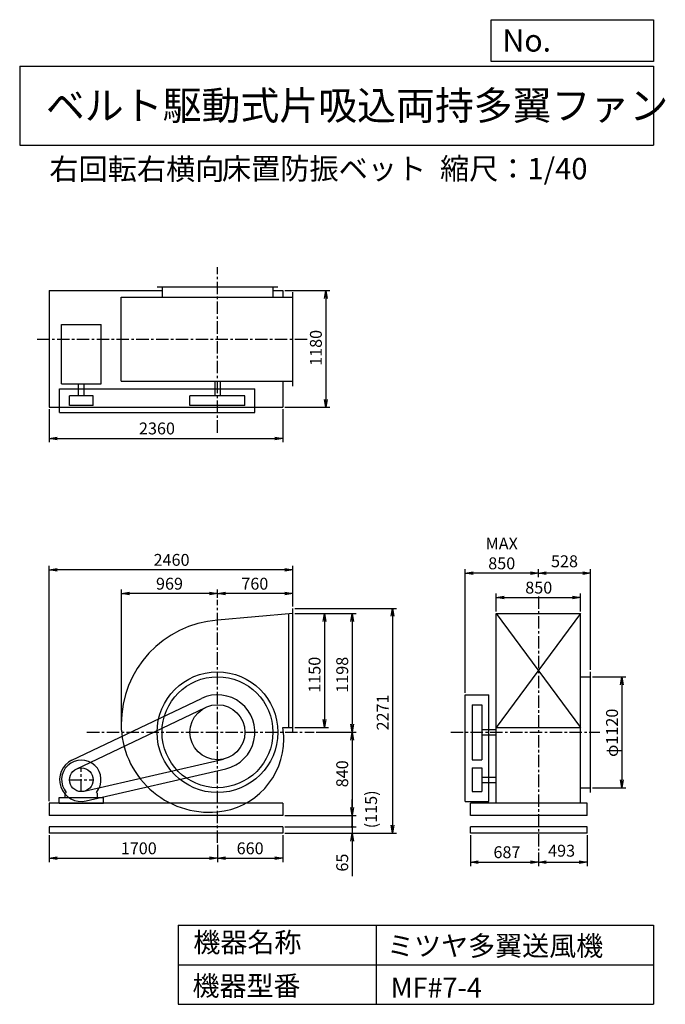
# Model space of a CAD drawing. Extents: x 1000 to 7521, y 1200 to 11147.
import ezdxf

# ---------------------------------------------------------------- set-up
doc = ezdxf.new("R2010")
doc.units = 0
doc.header["$LTSCALE"] = 100
doc.header["$MEASUREMENT"] = 0
doc.linetypes.add('CENTER', pattern=[2, 1.25, -0.25, 0.25, -0.25])
doc.layers.get('0').update_dxf_attribs({"linetype": 'CONTINUOUS'})
doc.layers.get('DEFPOINTS').update_dxf_attribs({"linetype": 'CONTINUOUS'})
for name, color, linetype in [('1', 4, 'CONTINUOUS'), ('2', 3, 'CENTER'), ('3', 2, 'CONTINUOUS'), ('4', 7, 'CONTINUOUS')]:
    doc.layers.add(name, color=color, linetype=linetype)
doc.styles.get("Standard").update_dxf_attribs({"font": 'simplex.shx', "bigfont": 'extfont.shx'})
doc.dimstyles.new('IGA', dxfattribs={"dimscale": 2, "dimtxt": 3, "dimasz": 2, "dimexe": 1, "dimexo": 0.5, "dimgap": 1, "dimtad": 1, "dimdec": 1, "dimdsep": 46, "dimtxsty": 'Standard', "dimblk1": 'OPEN', "dimblk2": 'OPEN', "dimsah": 1, "dimcen": 0, "dimadec": 0, "dimazin": 0, "dimtp": 1, "dimtm": 1, "dimtfac": 10, "dimtdec": 0, "dimtofl": 0, "dimtmove": 2, "dimatfit": 3, "dimldrblk": 'OPEN', "dimfxl": 0, "dimtolj": 1, "dimarcsym": 0})

# ---------------------------------------------------------------- blocks, each defined once
blk = doc.blocks.new('_OPEN')
at = {"color": 0, "linetype": 'ByBlock'}
for p, q in [((-1, 0.166667), (0, 0)), ((0, 0), (-1, -0.166667)), ((0, 0), (-1, 0))]:
    blk.add_line(p, q, dxfattribs=at)
blk = doc.blocks.new('*D1')
at = {"color": 0, "linetype": 'ByBlock'}
for p, q in [((3959.646777, 5146.495137), (4300.207246, 5146.495137)), ((4260.207246, 5066.495137), (4260.207246, 4076.495137)), ((3959.646777, 3996.495137), (4300.207246, 3996.495137))]:
    blk.add_line(p, q, dxfattribs=at)
at = {"layer": 'DEFPOINTS', "color": 0, "linetype": 'ByBlock'}
for p in [(3939.646777, 5146.495137), (3939.646777, 3996.495137), (4260.207246, 3996.495137)]:
    blk.add_point(p, dxfattribs=at)
at = {"color": 0, "linetype": 'ByBlock', "xscale": 80, "yscale": 80, "zscale": 80}
for p, rotation in [((4260.207246, 5146.495137), 90), ((4260.207246, 3996.495137), 270)]:
    blk.add_blockref('_OPEN', p, dxfattribs=dict(at, rotation=rotation))
at = {"color": 0, "linetype": 'ByBlock', "insert": (4160.207246, 4528.948736), "char_height": 120, "attachment_point": 5, "rotation": 90}
blk.add_mtext('\\A1;1150', dxfattribs=at)
blk = doc.blocks.new('*D2')
at = {"color": 0, "linetype": 'ByBlock'}
for p, q in [((3959.646777, 5146.495137), (4579.718341, 5146.495137)), ((4539.718341, 5066.495137), (4539.718341, 4028.495137)), ((4176.150278, 3948.495137), (4579.718341, 3948.495137))]:
    blk.add_line(p, q, dxfattribs=at)
at = {"layer": 'DEFPOINTS', "color": 0, "linetype": 'ByBlock'}
for p in [(3939.646777, 5146.495137), (4156.150278, 3948.495137), (4539.718341, 3948.495137)]:
    blk.add_point(p, dxfattribs=at)
at = {"color": 0, "linetype": 'ByBlock', "xscale": 80, "yscale": 80, "zscale": 80}
for p, rotation in [((4539.718341, 5146.495137), 90), ((4539.718341, 3948.495137), 270)]:
    blk.add_blockref('_OPEN', p, dxfattribs=dict(at, rotation=rotation))
at = {"color": 0, "linetype": 'ByBlock', "insert": (4439.718341, 4528.948736), "char_height": 120, "attachment_point": 5, "rotation": 90}
blk.add_mtext('\\A1;1198', dxfattribs=at)
blk = doc.blocks.new('*D3')
at = {"color": 0, "linetype": 'ByBlock'}
for p, q in [((4539.718341, 3868.495137), (4539.718341, 3188.495137)), ((3859.646777, 3108.495137), (4579.718341, 3108.495137))]:
    blk.add_line(p, q, dxfattribs=at)
at = {"layer": 'DEFPOINTS', "color": 0, "linetype": 'ByBlock'}
for p in [(4156.150278, 3948.495137), (3839.646777, 3108.495137), (4539.718341, 3108.495137)]:
    blk.add_point(p, dxfattribs=at)
at = {"color": 0, "linetype": 'ByBlock', "xscale": 80, "yscale": 80, "zscale": 80}
for p, rotation in [((4539.718341, 3948.495137), 90), ((4539.718341, 3108.495137), 270)]:
    blk.add_blockref('_OPEN', p, dxfattribs=dict(at, rotation=rotation))
at = {"color": 0, "linetype": 'ByBlock', "insert": (4439.718341, 3528.495137), "char_height": 120, "attachment_point": 5, "rotation": 90}
blk.add_mtext('\\A1;840', dxfattribs=at)
blk = doc.blocks.new('*D4')
at = {"color": 0, "linetype": 'ByBlock'}
for p, q in [((3179.646777, 5306.353747), (3179.646777, 5388.956376)), ((3939.646777, 5219.495137), (3939.646777, 5388.956376)), ((3859.646777, 5348.956376), (3259.646777, 5348.956376))]:
    blk.add_line(p, q, dxfattribs=at)
at = {"layer": 'DEFPOINTS', "color": 0, "linetype": 'ByBlock'}
for p in [(3179.646777, 5348.956376), (3179.646777, 5286.353747), (3939.646777, 5199.495137)]:
    blk.add_point(p, dxfattribs=at)
at = {"color": 0, "linetype": 'ByBlock', "xscale": 80, "yscale": 80, "zscale": 80, "rotation": 180}
blk.add_blockref('_OPEN', (3179.646777, 5348.956376), dxfattribs=at)
at = {"color": 0, "linetype": 'ByBlock', "xscale": 80, "yscale": 80, "zscale": 80}
blk.add_blockref('_OPEN', (3939.646777, 5348.956376), dxfattribs=at)
at = {"color": 0, "linetype": 'ByBlock', "insert": (3556.921269, 5448.956376), "char_height": 120, "attachment_point": 5}
blk.add_mtext('\\A1;760', dxfattribs=at)
blk = doc.blocks.new('*D5')
at = {"color": 0, "linetype": 'ByBlock'}
for p, q in [((1479.646777, 3004.495137), (1479.646777, 2731.789493)), ((3179.646777, 2906.843878), (3179.646777, 2731.789493)), ((1559.646777, 2771.789493), (3099.646777, 2771.789493))]:
    blk.add_line(p, q, dxfattribs=at)
at = {"layer": 'DEFPOINTS', "color": 0, "linetype": 'ByBlock'}
for p in [(1479.646777, 3024.495137), (3179.646777, 2926.843878), (3179.646777, 2771.789493)]:
    blk.add_point(p, dxfattribs=at)
at = {"color": 0, "linetype": 'ByBlock', "xscale": 80, "yscale": 80, "zscale": 80, "rotation": 180}
blk.add_blockref('_OPEN', (1479.646777, 2771.789493), dxfattribs=at)
at = {"color": 0, "linetype": 'ByBlock', "xscale": 80, "yscale": 80, "zscale": 80}
blk.add_blockref('_OPEN', (3179.646777, 2771.789493), dxfattribs=at)
at = {"color": 0, "linetype": 'ByBlock', "insert": (2384.778048, 2871.789493), "char_height": 120, "attachment_point": 5}
blk.add_mtext('\\A1;1700', dxfattribs=at)
blk = doc.blocks.new('*D6')
at = {"color": 0, "linetype": 'ByBlock'}
for p, q in [((3839.646777, 3004.495137), (3839.646777, 2731.789493)), ((3259.646777, 2771.789493), (3759.646777, 2771.789493))]:
    blk.add_line(p, q, dxfattribs=at)
at = {"layer": 'DEFPOINTS', "color": 0, "linetype": 'ByBlock'}
for p in [(3839.646777, 3024.495137), (3179.646777, 2926.843878), (3839.646777, 2771.789493)]:
    blk.add_point(p, dxfattribs=at)
at = {"color": 0, "linetype": 'ByBlock', "xscale": 80, "yscale": 80, "zscale": 80, "rotation": 180}
blk.add_blockref('_OPEN', (3179.646777, 2771.789493), dxfattribs=at)
at = {"color": 0, "linetype": 'ByBlock', "xscale": 80, "yscale": 80, "zscale": 80}
blk.add_blockref('_OPEN', (3839.646777, 2771.789493), dxfattribs=at)
at = {"color": 0, "linetype": 'ByBlock', "insert": (3509.646777, 2871.789493), "char_height": 120, "attachment_point": 5}
blk.add_mtext('\\A1;660', dxfattribs=at)
blk = doc.blocks.new('*D7')
at = {"color": 0, "linetype": 'ByBlock'}
for p, q in [((3777.5, 5199.5), (4806.4, 5199.5)), ((4766.4, 5119.5), (4766.4, 3008.5)), ((3677.5, 2928.5), (4806.4, 2928.5))]:
    blk.add_line(p, q, dxfattribs=at)
at = {"layer": 'DEFPOINTS', "color": 0, "linetype": 'ByBlock'}
for p in [(3757.5, 5199.5), (3657.5, 2928.5), (4766.4, 2928.5)]:
    blk.add_point(p, dxfattribs=at)
at = {"color": 0, "linetype": 'ByBlock', "xscale": 80, "yscale": 80, "zscale": 80}
for p, rotation in [((4766.4, 5199.5), 90), ((4766.4, 2928.5), 270)]:
    blk.add_blockref('_OPEN', p, dxfattribs=dict(at, rotation=rotation))
at = {"color": 0, "linetype": 'ByBlock', "insert": (4666.4, 4148.5), "char_height": 120, "attachment_point": 5, "rotation": 90}
blk.add_mtext('\\A1;2271', dxfattribs=at)
blk = doc.blocks.new('*D8')
at = {"color": 0, "linetype": 'ByBlock'}
for p, q in [((5813.807512, 5166.495137), (5813.807512, 5349.267542)), ((5893.807512, 5309.267542), (6583.807512, 5309.267542)), ((6663.807512, 5166.495137), (6663.807512, 5349.267542))]:
    blk.add_line(p, q, dxfattribs=at)
at = {"layer": 'DEFPOINTS', "color": 0, "linetype": 'ByBlock'}
for p in [(6663.807512, 5309.267542), (5813.807512, 5146.495137), (6663.807512, 5146.495137)]:
    blk.add_point(p, dxfattribs=at)
at = {"color": 0, "linetype": 'ByBlock', "xscale": 80, "yscale": 80, "zscale": 80, "rotation": 180}
blk.add_blockref('_OPEN', (5813.807512, 5309.267542), dxfattribs=at)
at = {"color": 0, "linetype": 'ByBlock', "xscale": 80, "yscale": 80, "zscale": 80}
blk.add_blockref('_OPEN', (6663.807512, 5309.267542), dxfattribs=at)
at = {"color": 0, "linetype": 'ByBlock', "insert": (6242.571545, 5409.267542), "char_height": 120, "attachment_point": 5}
blk.add_mtext('\\A1;850', dxfattribs=at)
blk = doc.blocks.new('*D9')
at = {"color": 0, "linetype": 'ByBlock'}
for p, q in [((6786.807512, 4508.495137), (7122.804232, 4508.495137)), ((7082.804232, 4428.495137), (7082.804232, 3468.495137)), ((6786.807512, 3388.495137), (7122.804232, 3388.495137))]:
    blk.add_line(p, q, dxfattribs=at)
at = {"layer": 'DEFPOINTS', "color": 0, "linetype": 'ByBlock'}
for p in [(6766.807512, 4508.495137), (6766.807512, 3388.495137), (7082.804232, 3388.495137)]:
    blk.add_point(p, dxfattribs=at)
at = {"color": 0, "linetype": 'ByBlock', "xscale": 80, "yscale": 80, "zscale": 80}
for p, rotation in [((7082.804232, 4508.495137), 90), ((7082.804232, 3388.495137), 270)]:
    blk.add_blockref('_OPEN', p, dxfattribs=dict(at, rotation=rotation))
at = {"color": 0, "linetype": 'ByBlock', "insert": (6982.804232, 3942.651058), "char_height": 120, "attachment_point": 5, "rotation": 90}
blk.add_mtext('\\A1;φ1120', dxfattribs=at)
blk = doc.blocks.new('*D10')
at = {"color": 0, "linetype": 'ByBlock'}
for p, q in [((6238.8, 5516.1), (6238.8, 5594.6)), ((6766.8, 4578.5), (6766.8, 5594.6)), ((6686.8, 5554.6), (6318.8, 5554.6))]:
    blk.add_line(p, q, dxfattribs=at)
at = {"layer": 'DEFPOINTS', "color": 0, "linetype": 'ByBlock'}
for p in [(6238.8, 5554.6), (6238.8, 5496.1), (6766.8, 4558.5)]:
    blk.add_point(p, dxfattribs=at)
at = {"color": 0, "linetype": 'ByBlock', "xscale": 80, "yscale": 80, "zscale": 80, "rotation": 180}
blk.add_blockref('_OPEN', (6238.8, 5554.6), dxfattribs=at)
at = {"color": 0, "linetype": 'ByBlock', "xscale": 80, "yscale": 80, "zscale": 80}
blk.add_blockref('_OPEN', (6766.8, 5554.6), dxfattribs=at)
at = {"color": 0, "linetype": 'ByBlock', "insert": (6502.8, 5675.6), "char_height": 120, "attachment_point": 5}
blk.add_mtext('\\A1;528', dxfattribs=at)
blk = doc.blocks.new('*D11')
at = {"color": 0, "linetype": 'ByBlock'}
for p, q in [((5498.8, 4346.5), (5498.8, 5594.6)), ((6158.8, 5554.6), (5578.8, 5554.6))]:
    blk.add_line(p, q, dxfattribs=at)
at = {"layer": 'DEFPOINTS', "color": 0, "linetype": 'ByBlock'}
for p in [(5498.8, 5554.6), (6238.8, 5496.1), (5498.8, 4326.5)]:
    blk.add_point(p, dxfattribs=at)
at = {"color": 0, "linetype": 'ByBlock', "xscale": 80, "yscale": 80, "zscale": 80, "rotation": 180}
blk.add_blockref('_OPEN', (5498.8, 5554.6), dxfattribs=at)
at = {"color": 0, "linetype": 'ByBlock', "xscale": 80, "yscale": 80, "zscale": 80}
blk.add_blockref('_OPEN', (6238.8, 5554.6), dxfattribs=at)
at = {"color": 0, "linetype": 'ByBlock', "insert": (5868.8, 5754.6), "char_height": 120, "attachment_point": 5}
blk.add_mtext('\\A1;MAX\\P850', dxfattribs=at)
blk = doc.blocks.new('*D12')
at = {"color": 0, "linetype": 'ByBlock'}
for p, q in [((5551.807512, 3004.495137), (5551.807512, 2692.45451)), ((6238.807512, 2828.830159), (6238.807512, 2692.45451)), ((5631.807512, 2732.45451), (6158.807512, 2732.45451))]:
    blk.add_line(p, q, dxfattribs=at)
at = {"layer": 'DEFPOINTS', "color": 0, "linetype": 'ByBlock'}
for p in [(5551.807512, 3024.495137), (6238.807512, 2848.830159), (6238.807512, 2732.45451)]:
    blk.add_point(p, dxfattribs=at)
at = {"color": 0, "linetype": 'ByBlock', "xscale": 80, "yscale": 80, "zscale": 80, "rotation": 180}
blk.add_blockref('_OPEN', (5551.807512, 2732.45451), dxfattribs=at)
at = {"color": 0, "linetype": 'ByBlock', "xscale": 80, "yscale": 80, "zscale": 80}
blk.add_blockref('_OPEN', (6238.807512, 2732.45451), dxfattribs=at)
at = {"color": 0, "linetype": 'ByBlock', "insert": (5921.306061, 2832.45451), "char_height": 120, "attachment_point": 5}
blk.add_mtext('\\A1;687', dxfattribs=at)
blk = doc.blocks.new('*D13')
at = {"color": 0, "linetype": 'ByBlock'}
for p, q in [((6731.807512, 3004.495137), (6731.807512, 2692.45451)), ((6318.807512, 2732.45451), (6651.807512, 2732.45451))]:
    blk.add_line(p, q, dxfattribs=at)
at = {"layer": 'DEFPOINTS', "color": 0, "linetype": 'ByBlock'}
for p in [(6731.807512, 3024.495137), (6238.807512, 2848.830159), (6731.807512, 2732.45451)]:
    blk.add_point(p, dxfattribs=at)
at = {"color": 0, "linetype": 'ByBlock', "xscale": 80, "yscale": 80, "zscale": 80, "rotation": 180}
blk.add_blockref('_OPEN', (6238.807512, 2732.45451), dxfattribs=at)
at = {"color": 0, "linetype": 'ByBlock', "xscale": 80, "yscale": 80, "zscale": 80}
blk.add_blockref('_OPEN', (6731.807512, 2732.45451), dxfattribs=at)
at = {"color": 0, "linetype": 'ByBlock', "insert": (6473.564759, 2847.669252), "char_height": 120, "attachment_point": 5}
blk.add_mtext('\\A1;493', dxfattribs=at)
blk = doc.blocks.new('*D14')
at = {"color": 0, "linetype": 'ByBlock'}
for p, q in [((1479.646777, 6948.495137), (1479.646777, 6614.467699)), ((3839.646777, 6948.495137), (3839.646777, 6614.467699)), ((1559.646777, 6654.467699), (3759.646777, 6654.467699))]:
    blk.add_line(p, q, dxfattribs=at)
at = {"layer": 'DEFPOINTS', "color": 0, "linetype": 'ByBlock'}
for p in [(1479.646777, 6968.495137), (3839.646777, 6968.495137), (3839.646777, 6654.467699)]:
    blk.add_point(p, dxfattribs=at)
at = {"color": 0, "linetype": 'ByBlock', "xscale": 80, "yscale": 80, "zscale": 80, "rotation": 180}
blk.add_blockref('_OPEN', (1479.646777, 6654.467699), dxfattribs=at)
at = {"color": 0, "linetype": 'ByBlock', "xscale": 80, "yscale": 80, "zscale": 80}
blk.add_blockref('_OPEN', (3839.646777, 6654.467699), dxfattribs=at)
at = {"color": 0, "linetype": 'ByBlock', "insert": (2568.612885, 6754.467699), "char_height": 120, "attachment_point": 5}
blk.add_mtext('\\A1;2360', dxfattribs=at)
blk = doc.blocks.new('*D15')
at = {"color": 0, "linetype": 'ByBlock'}
for p, q in [((3859.646777, 8148.495137), (4313.791011, 8148.495137)), ((4273.791011, 8068.495137), (4273.791011, 7048.495137)), ((3859.646777, 6968.495137), (4313.791011, 6968.495137))]:
    blk.add_line(p, q, dxfattribs=at)
at = {"layer": 'DEFPOINTS', "color": 0, "linetype": 'ByBlock'}
for p in [(3839.646777, 8148.495137), (3839.646777, 6968.495137), (4273.791011, 6968.495137)]:
    blk.add_point(p, dxfattribs=at)
at = {"color": 0, "linetype": 'ByBlock', "xscale": 80, "yscale": 80, "zscale": 80}
for p, rotation in [((4273.791011, 8148.495137), 90), ((4273.791011, 6968.495137), 270)]:
    blk.add_blockref('_OPEN', p, dxfattribs=dict(at, rotation=rotation))
at = {"color": 0, "linetype": 'ByBlock', "insert": (4173.791011, 7568.289556), "char_height": 120, "attachment_point": 5, "rotation": 90}
blk.add_mtext('\\A1;1180', dxfattribs=at)
blk = doc.blocks.new('*D16')
at = {"color": 0, "linetype": 'ByBlock'}
for p, q in [((2028.536118, 3968.495137), (2028.536118, 5388.956376)), ((2917.536118, 5348.956376), (2108.536118, 5348.956376))]:
    blk.add_line(p, q, dxfattribs=at)
at = {"layer": 'DEFPOINTS', "color": 0, "linetype": 'ByBlock'}
for p in [(2028.536118, 5348.956376), (2997.536118, 5286.353747), (2028.536118, 3948.495137)]:
    blk.add_point(p, dxfattribs=at)
at = {"color": 0, "linetype": 'ByBlock', "xscale": 80, "yscale": 80, "zscale": 80, "rotation": 180}
blk.add_blockref('_OPEN', (2028.536118, 5348.956376), dxfattribs=at)
at = {"color": 0, "linetype": 'ByBlock', "xscale": 80, "yscale": 80, "zscale": 80}
blk.add_blockref('_OPEN', (2997.536118, 5348.956376), dxfattribs=at)
at = {"color": 0, "linetype": 'ByBlock', "insert": (2513.036118, 5448.956376), "char_height": 120, "attachment_point": 5}
blk.add_mtext('\\A1;969', dxfattribs=at)
blk = doc.blocks.new('*D17')
at = {"color": 0, "linetype": 'ByBlock'}
for p, q in [((1297.5, 3253.5), (1297.5, 5629.5)), ((3677.5, 5589.5), (1377.5, 5589.5)), ((3757.5, 5219.5), (3757.5, 5629.5))]:
    blk.add_line(p, q, dxfattribs=at)
at = {"layer": 'DEFPOINTS', "color": 0, "linetype": 'ByBlock'}
for p in [(1297.5, 5589.5), (3757.5, 5199.5), (1297.5, 3233.5)]:
    blk.add_point(p, dxfattribs=at)
at = {"color": 0, "linetype": 'ByBlock', "xscale": 80, "yscale": 80, "zscale": 80, "rotation": 180}
blk.add_blockref('_OPEN', (1297.5, 5589.5), dxfattribs=at)
at = {"color": 0, "linetype": 'ByBlock', "xscale": 80, "yscale": 80, "zscale": 80}
blk.add_blockref('_OPEN', (3757.5, 5589.5), dxfattribs=at)
at = {"color": 0, "linetype": 'ByBlock', "insert": (2533.9, 5689.5), "char_height": 120, "attachment_point": 5}
blk.add_mtext('\\A1;2460', dxfattribs=at)
blk = doc.blocks.new('_DOT')
at = {"color": 0, "linetype": 'ByBlock'}
blk.add_line((0, 0), (-1, 0), dxfattribs=at)
at = {"color": 0, "linetype": 'ByBlock', "const_width": 0.167}
blk.add_lwpolyline([(-0.08, 0, 1), (0.08, 0, 1)], format="xyb", close=True, dxfattribs=at)
blk = doc.blocks.new('*D18')
at = {"color": 0, "linetype": 'ByBlock'}
for p, q in [((4357.6, 3188.5), (4357.6, 3268.5)), ((4357.6, 3108.5), (4357.6, 2993.5)), ((3677.5, 2993.5), (4397.6, 2993.5)), ((4357.6, 2913.5), (4357.6, 2833.5))]:
    blk.add_line(p, q, dxfattribs=at)
at = {"layer": 'DEFPOINTS', "color": 0, "linetype": 'ByBlock'}
for p in [(3657.5, 3108.5), (3657.5, 2993.5), (4357.6, 2993.5)]:
    blk.add_point(p, dxfattribs=at)
at = {"color": 0, "linetype": 'ByBlock', "xscale": 80, "yscale": 80, "zscale": 80}
for name, p, rotation in [('_OPEN', (4357.6, 3108.5), 270), ('_DOT', (4357.6, 2993.5), 90)]:
    blk.add_blockref(name, p, dxfattribs=dict(at, rotation=rotation))
at = {"color": 0, "linetype": 'ByBlock', "insert": (4549, 3169.6), "char_height": 120, "attachment_point": 5, "rotation": 90}
blk.add_mtext('\\A1;(115)', dxfattribs=at)
blk = doc.blocks.new('*D19')
at = {"color": 0, "linetype": 'ByBlock'}
for p, q in [((4357.6, 3073.5), (4357.6, 3153.5)), ((3677.5, 2993.5), (4397.6, 2993.5)), ((4357.6, 2993.5), (4357.6, 2928.5)), ((3677.5, 2928.5), (4397.6, 2928.5)), ((4357.6, 2848.5), (4357.6, 2494.2))]:
    blk.add_line(p, q, dxfattribs=at)
at = {"layer": 'DEFPOINTS', "color": 0, "linetype": 'ByBlock'}
for p in [(3657.5, 2993.5), (3657.5, 2928.5), (4357.6, 2928.5)]:
    blk.add_point(p, dxfattribs=at)
at = {"color": 0, "linetype": 'ByBlock', "xscale": 80, "yscale": 80, "zscale": 80}
for name, p, rotation in [('_DOT', (4357.6, 2993.5), 270), ('_OPEN', (4357.6, 2928.5), 90)]:
    blk.add_blockref(name, p, dxfattribs=dict(at, rotation=rotation))
at = {"color": 0, "linetype": 'ByBlock', "insert": (4257.6, 2631.4), "char_height": 120, "attachment_point": 5, "rotation": 90}
blk.add_mtext('\\A1;65', dxfattribs=at)

msp = doc.modelspace()

# ---------------------------------------------------------------- linework, layer by layer
at = {"layer": '1', "linetype": 'Continuous'}
for p, q in [((1297.536118, 8411.362794), (2437.536118, 8411.362794)), ((1297.536118, 8411.362794), (1297.536118, 7231.362794)), ((2387.536118, 8446.362794), (3607.536118, 8446.362794)), ((2437.536118, 8446.362794), (2437.536118, 8343.362794)), ((3557.536118, 8446.362794), (3557.536118, 8343.362794)), ((3557.536118, 8411.362794), (3657.536118, 8411.362794)), ((3657.536118, 8411.362794), (3657.536118, 8343.362794)), ((3757.536118, 7443.362794), (3757.536118, 8393.362794)), ((2025.336118, 8343.362794), (3757.536118, 8343.362794)), ((2025.336118, 7493.362794), (2025.336118, 8343.362794)), ((1423.436118, 8066.562794), (1821.636118, 8066.562794)), ((1423.436118, 7467.062794), (1423.436118, 8066.562794)), ((1821.636118, 7467.062794), (1821.636118, 8066.562794)), ((1423.436118, 7467.062794), (1821.636118, 7467.062794)), ((1595.036118, 7348.362794), (1595.036118, 7467.062794)), ((1650.036118, 7348.362794), (1650.036118, 7467.062794)), ((2025.336118, 7493.362794), (3757.536118, 7493.362794)), ((2970.036118, 7493.362794), (2970.036118, 7348.362794)), ((3025.036118, 7493.362794), (3025.036118, 7348.362794)), ((3657.536118, 7493.362794), (3657.536118, 7231.362794)), ((1402.536118, 7418.362794), (3375.536118, 7418.362794)), ((1402.536118, 7178.362794), (1402.536118, 7418.362794)), ((3375.536118, 7178.362794), (3375.536118, 7418.362794)), ((1502.536118, 7248.362794), (1502.536118, 7348.362794)), ((1742.536118, 7348.362794), (1502.536118, 7348.362794)), ((1742.536118, 7248.362794), (1742.536118, 7348.362794)), ((3275.536118, 7348.362794), (2719.536118, 7348.362794)), ((2719.536118, 7248.362794), (2719.536118, 7348.362794)), ((3275.536118, 7248.362794), (3275.536118, 7348.362794)), ((1297.536118, 7231.362794), (3657.536118, 7231.362794)), ((1402.536118, 7178.362794), (3375.536118, 7178.362794)), ((1742.536118, 7248.362794), (1502.536118, 7248.362794)), ((3275.536118, 7248.362794), (2719.536118, 7248.362794)), ((3757.536118, 3943.495137), (3757.536118, 5199.495137)), ((3757.536118, 5146.495137), (2997.536118, 5081.495137)), ((3717.536118, 3996.495137), (3717.536118, 5143.095137)), ((6663.807512, 5146.495137), (5813.807512, 3996.495137)), ((5813.807512, 5146.495137), (6663.807512, 3996.495137)), ((5813.807512, 5146.495137), (6663.807512, 5146.495137)), ((5813.807512, 3233.495137), (5813.807512, 5146.495137)), ((6663.807512, 3233.495137), (6663.807512, 5146.495137)), ((6663.807512, 4508.495137), (6766.807512, 4508.495137)), ((6766.807512, 3338.495137), (6766.807512, 4558.495137)), ((1527.936118, 3667.095137), (2834.936118, 4289.795137)), ((5498.807512, 3248.495137), (5498.807512, 4326.495137)), ((5498.807512, 4326.495137), (5738.807512, 4326.495137)), ((5738.807512, 3248.495137), (5738.807512, 4326.495137)), ((1570.936118, 3576.795137), (2877.936118, 4199.495137)), ((5568.807512, 4226.495137), (5668.807512, 4226.495137)), ((5568.807512, 4226.495137), (5568.807512, 3670.495137)), ((5668.807512, 4226.495137), (5668.807512, 3670.495137)), ((3656.736118, 3996.495137), (3757.536118, 3996.495137)), ((5813.807512, 3996.495137), (6663.807512, 3996.495137)), ((5668.807512, 3975.995137), (5813.807512, 3975.995137)), ((5668.807512, 3920.995137), (5813.807512, 3920.995137)), ((1649.536118, 3351.595137), (3060.136118, 3677.595137)), ((5568.807512, 3670.495137), (5668.807512, 3670.495137)), ((5568.807512, 3588.495137), (5668.807512, 3588.495137)), ((5568.807512, 3588.495137), (5568.807512, 3348.495137)), ((5668.807512, 3588.495137), (5668.807512, 3348.495137)), ((1672.036118, 3254.195137), (3082.636118, 3580.195137)), ((5668.807512, 3495.995137), (5813.807512, 3495.995137)), ((5668.807512, 3440.995137), (5813.807512, 3440.995137)), ((6663.807512, 3388.495137), (6766.807512, 3388.495137)), ((1397.536118, 3288.495137), (1847.536118, 3288.495137)), ((1397.536118, 3233.495137), (1397.536118, 3288.495137)), ((1460.536118, 3330.995137), (1469.836118, 3340.895137)), ((1460.536118, 3288.495137), (1460.536118, 3330.995137)), ((1784.536118, 3330.995137), (1775.236118, 3340.895137)), ((1784.536118, 3288.495137), (1784.536118, 3330.995137)), ((1847.536118, 3233.495137), (1847.536118, 3288.495137)), ((5568.807512, 3348.495137), (5668.807512, 3348.495137)), ((3657.536118, 3233.495137), (1297.536118, 3233.495137)), ((1297.536118, 3233.495137), (1297.536118, 3108.495137)), ((1397.536118, 3233.495137), (1847.536118, 3233.495137)), ((3657.536118, 3233.495137), (3657.536118, 3108.495137)), ((5498.807512, 3248.495137), (5738.807512, 3248.495137)), ((6731.807512, 3233.495137), (5551.807512, 3233.495137)), ((5551.807512, 3108.495137), (5551.807512, 3233.495137)), ((6731.807512, 3108.495137), (6731.807512, 3233.495137)), ((3657.536118, 3108.495137), (1297.536118, 3108.495137)), ((6731.807512, 3108.495137), (5551.807512, 3108.495137)), ((3657.536118, 2993.495137), (1297.536118, 2993.495137)), ((1297.536118, 2993.495137), (1297.536118, 2928.495137)), ((3657.536118, 2993.495137), (3657.536118, 2928.495137)), ((6731.807512, 2993.495137), (5551.807512, 2993.495137)), ((5551.807512, 2928.495137), (5551.807512, 2993.495137)), ((6731.807512, 2928.495137), (6731.807512, 2993.495137)), ((3657.536118, 2928.495137), (1297.536118, 2928.495137)), ((6731.807512, 2928.495137), (5551.807512, 2928.495137))]:
    msp.add_line(p, q, dxfattribs=at)
for centre, radius in [((2997.536118, 3948.495137), 610), ((2997.536118, 3948.495137), 560), ((2997.536118, 3948.495137), 278), ((1622.536118, 3468.495137), 120)]:
    msp.add_circle(centre, radius, dxfattribs=at)
for centre, radius, start, end in [((3079.536118, 4030.495137), 1054.2, 94.5, 180), ((2997.536118, 3948.495137), 378, 283, 115.5), ((2915.536118, 4030.495137), 890.2, 180, 275.1), ((3066.036118, 3879.995137), 602.1, 0, 11.2), ((2929.036118, 3879.995137), 739.1, 275.1, 0), ((1622.536118, 3468.495137), 220, 115.5, 283), ((1622.536118, 3468.495137), 199, 320.1, 219.9)]:
    msp.add_arc(centre, radius, start, end, dxfattribs=at)
at = {"layer": '2', "linetype": 'CENTER'}
for p, q in [((2997.536118, 6974.552996), (2997.536118, 8647.768346)), ((1177.891137, 7918.362794), (3912.031461, 7918.362794)), ((2997.536118, 2830.843878), (2997.536118, 5286.353747)), ((6238.807512, 5319.870286), (6238.807512, 2752.830159)), ((1679.737348, 3948.495137), (3974.039619, 3948.495137)), ((5353.192715, 3948.495137), (6860.389672, 3948.495137)), ((1622.536118, 3348.495137), (1622.536118, 3588.495137)), ((1502.536118, 3468.495137), (1742.536118, 3468.495137))]:
    msp.add_line(p, q, dxfattribs=at)
at = {"layer": '4', "linetype": 'Continuous'}
for p, q in [((5762.469689, 10725.054333), (5762.469689, 11146.609046)), ((5762.469689, 11146.609046), (7400, 11146.609046)), ((7400, 11146.609046), (7400, 10725.054333)), ((1000, 10677.635017), (7400, 10677.635017)), ((1000, 10677.635017), (1000, 9877.635017)), ((7400, 10725.054333), (5762.469689, 10725.054333)), ((7400, 10677.635017), (7400, 9877.635017)), ((1000, 9877.635017), (7400, 9877.635017)), ((2600, 2000), (2600, 1200)), ((2600, 2000), (7400, 2000)), ((4600, 2000), (4600, 1200)), ((7400, 2000), (7400, 1200)), ((2600, 1600), (7400, 1600)), ((2600, 1200), (7400, 1200))]:
    msp.add_line(p, q, dxfattribs=at)

# ---------------------------------------------------------------- texts
for s, height, p in [('No.', 224, (5875.878237, 10824.244326)), ('ベルト駆動式片吸込両持多翼ファン', 288, (1264.670373, 10135.523905)), ('右回転右横向', 216, (1299.445537, 9529.27791)), ('床置防振ベット', 216, (3042.880866, 9533.715365)), ('縮尺：1/40', 216, (5245.18425, 9533.715365)), ('機器名称', 200, (2754.008323, 1726.172103)), ('ミツヤ多翼送風機', 200, (4710.714982, 1690.287076)), ('機器型番', 200, (2745.032424, 1286.580627)), ('MF#7-4', 200, (4746.617982, 1268.638337))]:
    msp.add_text(s, height=height, dxfattribs=at).set_placement(p)

# ---------------------------------------------------------------- dimensions: what is measured, and where the dimension line sits
at = {"layer": '3', "linetype": 'Continuous'}
for base, p1, p2, picture, middle, set_off in [((4091.680352, 7231.362794), (3657.536118, 8411.362794), (3657.536118, 7231.362794), '*D15', (4091.680352, 7831.157213), (-182.110659, 262.867657)), ((4078.096587, 3996.495137), (3757.536118, 5146.495137), (3757.536118, 3996.495137), '*D1', (4078.096587, 4528.948736), (-182.110659, 0)), ((4357.607682, 3948.495137), (3757.536118, 5146.495137), (3974.039619, 3948.495137), '*D2', (4357.607682, 4528.948736), (-182.110659, 0))]:
    dim = msp.add_linear_dim(base=base, p1=p1, p2=p2, angle=90, dimstyle='IGA', override={"dimscale": 40, "dimdec": 0, "dimtofl": 1, "dimtmove": 0}, dxfattribs=at)
    dim.commit()
    dim.dimension.update_dxf_attribs({"geometry": picture, "text_midpoint": middle, "dimtype": 160, "insert": set_off})
for base, p1, p2, override, picture, middle, set_off in [((3657.536118, 6917.335356), (1297.536118, 7231.362794), (3657.536118, 7231.362794), {"dimscale": 40, "dimdec": 0, "dimtofl": 1, "dimtmove": 0}, '*D14', (2386.502226, 6917.335356), (-182.110659, 262.867657)), ((2997.536118, 5348.956376), (3757.536118, 5199.495137), (2997.536118, 5286.353747), {"dimscale": 40, "dimdec": 0, "dimtofl": 1, "dimtmove": 0}, '*D4', (3374.81061, 5348.956376), (-182.110659, 0)), ((2997.536118, 2675.789493), (1297.536118, 2928.495137), (2997.536118, 2830.843878), {"dimscale": 40, "dimdec": 0, "dimtofl": 1, "dimtmove": 0}, '*D5', (2202.667389, 2675.789493), (-182.110659, -96)), ((6238.807512, 2636.45451), (5551.807512, 2928.495137), (6238.807512, 2752.830159), {"dimscale": 40, "dimdec": 0, "dimtofl": 1, "dimtmove": 0}, '*D12', (5921.306061, 2636.45451), (0, -96)), ((6731.807512, 2636.45451), (6238.807512, 2752.830159), (6731.807512, 2928.495137), {"dimscale": 40, "dimdec": 0, "dimse1": 1, "dimtofl": 1, "dimtmove": 1}, '*D13', (6473.564759, 2651.669252), (0, -96))]:
    dim = msp.add_linear_dim(base=base, p1=p1, p2=p2, dimstyle='IGA', override=override, dxfattribs=at)
    dim.commit()
    dim.dimension.update_dxf_attribs({"geometry": picture, "text_midpoint": middle, "dimtype": 160, "insert": set_off})
dim = msp.add_linear_dim(base=(5498.807512, 5554.618359), p1=(6238.807512, 5496.065238), p2=(5498.807512, 4326.495137), text='MAX\\P850', dimstyle='IGA', override={"dimscale": 40, "dimdec": 0, "dimse1": 1, "dimtofl": 1, "dimtmove": 1}, dxfattribs=at)
dim.commit()
dim.dimension.update_dxf_attribs({"geometry": '*D11', "text_midpoint": (5868.807512, 5754.618359)})
at = {"layer": '3'}
dim = msp.add_linear_dim(base=(1297.536118, 5589.544895), p1=(3757.536118, 5199.495137), p2=(1297.536118, 3233.495137), dimstyle='IGA', override={"dimscale": 40, "dimdec": 0, "dimtofl": 1, "dimtmove": 0}, dxfattribs=at)
dim.commit()
dim.dimension.update_dxf_attribs({"geometry": '*D17', "text_midpoint": (2533.85591, 5589.544895), "dimtype": 160})
at = {"layer": '3', "linetype": 'Continuous'}
for base, p1, p2, override, picture, middle in [((6238.807512, 5554.618359), (6766.807512, 4558.495137), (6238.807512, 5496.065238), {"dimscale": 40, "dimdec": 0, "dimtofl": 1}, '*D10', (6502.807512, 5675.62664)), ((6663.807512, 5309.267542), (5813.807512, 5146.495137), (6663.807512, 5146.495137), {"dimscale": 40, "dimdec": 0, "dimtofl": 1, "dimtmove": 0}, '*D8', (6242.571545, 5309.267542))]:
    dim = msp.add_linear_dim(base=base, p1=p1, p2=p2, dimstyle='IGA', override=override, dxfattribs=at)
    dim.commit()
    dim.dimension.update_dxf_attribs({"geometry": picture, "text_midpoint": middle, "dimtype": 160})
dim = msp.add_linear_dim(base=(2028.536118, 5348.956376), p1=(2997.536118, 5286.353747), p2=(2028.536118, 3948.495137), dimstyle='IGA', override={"dimscale": 40, "dimdec": 0, "dimse1": 1, "dimtofl": 1, "dimtmove": 1}, dxfattribs=at)
dim.commit()
dim.dimension.update_dxf_attribs({"geometry": '*D16', "text_midpoint": (2513.036118, 5448.956376)})
for base, p1, p2, override, picture, middle in [((4766.424831, 2928.495137), (3757.536118, 5199.495137), (3657.536118, 2928.495137), {"dimscale": 40, "dimdec": 0, "dimtofl": 1, "dimtmove": 0}, '*D7', (4766.424831, 4148.46679)), ((7082.804232, 3388.495137), (6766.807512, 4508.495137), (6766.807512, 3388.495137), {"dimscale": 40, "dimdec": 0, "dimpost": 'φ<>', "dimtofl": 1, "dimtmove": 0}, '*D9', (7082.804232, 3942.651058))]:
    dim = msp.add_linear_dim(base=base, p1=p1, p2=p2, angle=90, dimstyle='IGA', override=override, dxfattribs=at)
    dim.commit()
    dim.dimension.update_dxf_attribs({"geometry": picture, "text_midpoint": middle, "dimtype": 160})
dim = msp.add_linear_dim(base=(4357.607682, 3108.495137), p1=(3974.039619, 3948.495137), p2=(3657.536118, 3108.495137), angle=90, dimstyle='IGA', override={"dimscale": 40, "dimdec": 0, "dimse1": 1, "dimtofl": 1, "dimtmove": 1}, dxfattribs=at)
dim.commit()
dim.dimension.update_dxf_attribs({"geometry": '*D3', "text_midpoint": (4257.607682, 3528.495137), "insert": (-182.110659, 0)})
at = {"layer": '3'}
dim = msp.add_linear_dim(base=(4357.607682, 2993.495137), p1=(3657.536118, 3108.495137), p2=(3657.536118, 2993.495137), angle=90, text='(<>)', dimstyle='IGA', override={"dimscale": 40, "dimdec": 0, "dimblk2": 'DOT', "dimse1": 1, "dimtofl": 1}, dxfattribs=at)
dim.commit()
dim.dimension.update_dxf_attribs({"geometry": '*D18', "text_midpoint": (4549.036253, 3169.610497), "dimtype": 160})
dim = msp.add_linear_dim(base=(4357.607682, 2928.495137), p1=(3657.536118, 2993.495137), p2=(3657.536118, 2928.495137), angle=90, dimstyle='IGA', override={"dimscale": 40, "dimdec": 0, "dimblk1": 'DOT', "dimtofl": 1, "dimtmove": 0}, dxfattribs=at)
dim.commit()
dim.dimension.update_dxf_attribs({"geometry": '*D19', "text_midpoint": (4257.607682, 2631.35228)})
at = {"layer": '3', "linetype": 'Continuous'}
dim = msp.add_linear_dim(base=(3657.536118, 2675.789493), p1=(2997.536118, 2830.843878), p2=(3657.536118, 2928.495137), dimstyle='IGA', override={"dimscale": 40, "dimdec": 0, "dimse1": 1, "dimtofl": 1, "dimtmove": 1}, dxfattribs=at)
dim.commit()
dim.dimension.update_dxf_attribs({"geometry": '*D6', "text_midpoint": (3327.536118, 2871.789493), "insert": (-182.110659, -96)})

doc.saveas('drawing.dxf')
